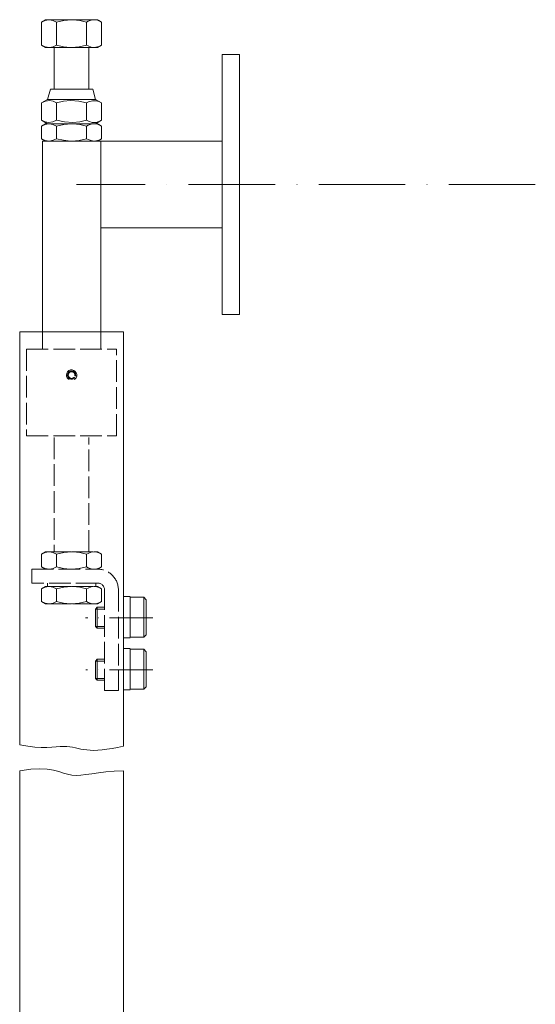
# Model space of a CAD drawing. Units: millimetres. Extents: x 905 to 2122, y 2250 to 4760.
# Drawn here: x 1724 to 2022, y 4192 to 4760 of the extents above; entities that cross this region are included whole.
import ezdxf

# ---------------------------------------------------------------- set-up
doc = ezdxf.new("R2010")
doc.units = ezdxf.units.MM
for name, pattern in [('GEN3A', [3.1, 2.5, -0.6]), ('GEN7', [15, 10, -2.5, 0, -2.5]), ('GEN7A', [7.5, 5, -1.25, 0, -1.25])]:
    doc.linetypes.add(name, pattern=pattern)
doc.layers.get('0').update_dxf_attribs({"linetype": 'CONTINUOUS', "lineweight": 0})
for name, color, linetype, lineweight in [('3A', 6, 'GEN3A', 0), ('4', 3, 'CONTINUOUS', 0), ('7', 4, 'GEN7', 0), ('7A', 4, 'GEN7A', 0)]:
    doc.layers.add(name, color=color, linetype=linetype, lineweight=lineweight)

msp = doc.modelspace()

# ---------------------------------------------------------------- linework, layer by layer
at = {"color": 7, "linetype": 'Continuous'}
for p, q in [((1739.27, 4759.71), (1736.95, 4758.37)), ((1736.95, 4758.37), (1736.95, 4745.05)), ((1739.27, 4759.71), (1741.28, 4759.71)), ((1741.28, 4759.71), (1754.27, 4759.71)), ((1745.61, 4758.37), (1745.61, 4745.05)), ((1754.27, 4759.71), (1767.26, 4759.71)), ((1762.93, 4758.37), (1762.93, 4745.05)), ((1767.26, 4759.71), (1769.27, 4759.71)), ((1771.59, 4758.37), (1769.27, 4759.71)), ((1771.59, 4758.37), (1771.59, 4745.05)), ((1736.95, 4745.05), (1739.27, 4743.71)), ((1741.28, 4743.71), (1739.27, 4743.71)), ((1754.27, 4743.71), (1741.28, 4743.71)), ((1744.27, 4743.71), (1744.27, 4719.71)), ((1767.26, 4743.71), (1754.27, 4743.71)), ((1764.27, 4719.71), (1764.27, 4743.71)), ((1769.27, 4743.71), (1767.26, 4743.71)), ((1769.27, 4743.71), (1771.59, 4745.05)), ((1841.12, 4589.71), (1841.12, 4739.71)), ((1841.12, 4739.71), (1851.12, 4739.71)), ((1851.12, 4589.71), (1851.12, 4739.71)), ((1851.24, 4589.71), (1851.24, 4739.71)), ((1742.02, 4719.71), (1740.42, 4713.71)), ((1742.02, 4719.71), (1764.87, 4719.71)), ((1764.87, 4719.71), (1766.51, 4719.71)), ((1768.12, 4713.71), (1766.51, 4719.71)), ((1740.42, 4713.71), (1736.95, 4711.71)), ((1736.95, 4701.71), (1736.95, 4711.71)), ((1740.42, 4713.71), (1766.26, 4713.71)), ((1745.61, 4701.71), (1745.61, 4711.71)), ((1762.93, 4711.71), (1762.93, 4701.71)), ((1766.26, 4713.71), (1768.12, 4713.71)), ((1771.59, 4711.71), (1768.12, 4713.71)), ((1771.59, 4711.71), (1771.59, 4701.71)), ((1736.95, 4701.71), (1740.42, 4699.71)), ((1739.27, 4699.71), (1736.95, 4698.37)), ((1736.95, 4698.37), (1736.95, 4691.05)), ((1739.27, 4699.71), (1741.28, 4699.71)), ((1741.28, 4699.71), (1754.27, 4699.71)), ((1745.61, 4698.37), (1745.61, 4691.05)), ((1754.27, 4699.71), (1767.26, 4699.71)), ((1762.93, 4698.37), (1762.93, 4691.05)), ((1767.26, 4699.71), (1769.27, 4699.71)), ((1768.12, 4699.71), (1771.59, 4701.71)), ((1771.59, 4698.37), (1769.27, 4699.71)), ((1771.59, 4698.37), (1771.59, 4691.05)), ((1736.95, 4691.05), (1739.27, 4689.71)), ((1737.42, 4689.71), (1771.12, 4689.71)), ((1737.42, 4689.71), (1737.42, 4579.71)), ((1769.27, 4689.71), (1771.59, 4691.05)), ((1841.12, 4689.71), (1771.12, 4689.71)), ((1771.12, 4689.71), (1771.12, 4639.71)), ((1771.12, 4639.71), (1841.12, 4639.71)), ((1771.12, 4579.71), (1771.12, 4639.71)), ((1841.12, 4589.71), (1851.12, 4589.71)), ((1724.27, 4579.71), (1724.27, 4341.45)), ((1724.27, 4579.71), (1784.27, 4579.71)), ((1784.27, 4579.71), (1784.27, 4340.67)), ((1788.01, 4426.92), (1784.27, 4426.92)), ((1788.01, 4426.92), (1788.01, 4403.01)), ((1795.93, 4426.48), (1788.59, 4426.48)), ((1797.37, 4425.04), (1795.93, 4426.48)), ((1795.93, 4426.48), (1795.93, 4425.9)), ((1795.93, 4425.9), (1795.93, 4403.44)), ((1797.37, 4425.04), (1797.37, 4424.54)), ((1797.37, 4424.54), (1797.37, 4404.88)), ((1784.27, 4403.01), (1788.01, 4403.01)), ((1788.59, 4403.44), (1795.93, 4403.44)), ((1795.93, 4403.44), (1797.37, 4404.88)), ((1788.01, 4396.92), (1784.27, 4396.92)), ((1788.01, 4396.92), (1788.01, 4373.01)), ((1795.93, 4396.48), (1788.59, 4396.48)), ((1797.37, 4395.04), (1795.93, 4396.48)), ((1795.93, 4396.48), (1795.93, 4395.9)), ((1795.93, 4395.9), (1795.93, 4373.44)), ((1797.37, 4395.04), (1797.37, 4394.54)), ((1797.37, 4394.54), (1797.37, 4374.88)), ((1795.93, 4373.44), (1797.37, 4374.88)), ((1784.27, 4373.01), (1788.01, 4373.01)), ((1788.59, 4373.44), (1795.93, 4373.44)), ((1724.27, 4326.3), (1724.27, 3783.29)), ((1784.27, 4326.3), (1784.27, 3771.29))]:
    msp.add_line(p, q, dxfattribs=at)
at = {"color": 7, "linetype": 'Continuous', "flags": 128}
for points in [[(1741.28, 4759.71), (1740.97, 4759.7), (1738.95, 4759.31), (1736.95, 4758.37)], [(1745.61, 4758.37), (1743.49, 4759.34), (1741.28, 4759.71)], [(1745.61, 4758.37), (1749.85, 4759.34), (1754.27, 4759.71)], [(1754.27, 4759.71), (1754.88, 4759.7), (1758.91, 4759.31), (1762.93, 4758.37)], [(1767.26, 4759.71), (1765.57, 4759.49), (1763.88, 4758.87), (1762.93, 4758.37)], [(1771.59, 4758.37), (1769.98, 4759.16), (1768.32, 4759.62), (1767.26, 4759.71)], [(1736.95, 4745.05), (1739.07, 4744.08), (1741.28, 4743.71)], [(1741.28, 4743.71), (1741.58, 4743.72), (1743.6, 4744.12), (1745.61, 4745.05)], [(1754.27, 4743.71), (1753.65, 4743.72), (1749.62, 4744.12), (1745.61, 4745.05)], [(1762.93, 4745.05), (1758.68, 4744.08), (1754.27, 4743.71)], [(1762.93, 4745.05), (1763.88, 4744.55), (1765.54, 4743.93), (1767.26, 4743.71)], [(1767.26, 4743.71), (1768.32, 4743.8), (1769.96, 4744.26), (1771.59, 4745.05)], [(1736.95, 4711.71), (1739.21, 4712.73), (1741.58, 4713.04), (1743.6, 4712.64), (1745.61, 4711.71)], [(1762.93, 4711.71), (1758.39, 4712.73), (1753.65, 4713.04), (1749.62, 4712.64), (1745.61, 4711.71)], [(1771.59, 4711.71), (1770.05, 4712.47), (1768.46, 4712.94), (1766.28, 4712.97), (1764.06, 4712.29), (1762.93, 4711.71)], [(1745.61, 4701.71), (1743.34, 4700.7), (1740.97, 4700.38), (1738.95, 4700.78), (1736.95, 4701.71)], [(1741.28, 4699.71), (1740.97, 4699.7), (1738.95, 4699.31), (1736.95, 4698.37)], [(1745.61, 4698.37), (1743.49, 4699.34), (1741.28, 4699.71)], [(1745.61, 4701.71), (1750.14, 4700.7), (1754.88, 4700.38), (1758.91, 4700.78), (1762.93, 4701.71)], [(1745.61, 4698.37), (1749.85, 4699.34), (1754.27, 4699.71)], [(1754.27, 4699.71), (1754.88, 4699.7), (1758.91, 4699.31), (1762.93, 4698.37)], [(1762.93, 4701.71), (1764.06, 4701.13), (1766.22, 4700.46), (1768.46, 4700.49), (1770.03, 4700.95), (1771.59, 4701.71)], [(1767.26, 4699.71), (1765.54, 4699.49), (1763.82, 4698.85), (1762.93, 4698.37)], [(1771.59, 4698.37), (1769.95, 4699.17), (1768.27, 4699.63), (1767.26, 4699.71)], [(1736.95, 4691.05), (1739.07, 4690.08), (1741.28, 4689.71)], [(1741.28, 4689.71), (1741.58, 4689.72), (1743.6, 4690.12), (1745.61, 4691.05)], [(1754.27, 4689.71), (1753.65, 4689.72), (1749.62, 4690.12), (1745.61, 4691.05)], [(1762.93, 4691.05), (1758.68, 4690.08), (1754.27, 4689.71)], [(1762.93, 4691.05), (1763.82, 4690.58), (1765.52, 4689.94), (1767.26, 4689.71)], [(1767.26, 4689.71), (1768.27, 4689.79), (1769.94, 4690.25), (1771.59, 4691.05)]]:
    msp.add_lwpolyline(points, dxfattribs=at)
at = {"color": 7, "linetype": 'Continuous'}
for centre, start, end in [((1788.59, 4425.91), 90, 180), ((1788.59, 4404.02), 180, 270), ((1788.59, 4395.91), 90, 180), ((1788.59, 4374.02), 180, 270)]:
    msp.add_arc(centre, 0.576, start, end, dxfattribs=at)
at = {"layer": '3A', "ltscale": 5}
for p, q in [((1737.42, 4579.71), (1737.42, 4569.71)), ((1771.12, 4569.71), (1771.12, 4579.71)), ((1728.27, 4569.71), (1780.27, 4569.71)), ((1728.27, 4569.71), (1728.27, 4519.71)), ((1780.27, 4519.71), (1780.27, 4569.71)), ((1755.83, 4553.02), (1755.65, 4553.34)), ((1755.83, 4553.02), (1756.19, 4552.41)), ((1756.15, 4554.2), (1756.52, 4554.2)), ((1757.22, 4554.2), (1756.52, 4554.2)), ((1728.27, 4519.71), (1780.27, 4519.71)), ((1744.27, 4518.71), (1744.27, 4452.71)), ((1764.27, 4452.71), (1764.27, 4518.71)), ((1739.27, 4452.71), (1736.95, 4451.37)), ((1736.95, 4451.37), (1736.95, 4444.05)), ((1739.27, 4452.71), (1741.28, 4452.71)), ((1741.28, 4452.71), (1754.27, 4452.71)), ((1745.61, 4451.37), (1745.61, 4444.05)), ((1754.27, 4452.71), (1767.26, 4452.71)), ((1762.93, 4451.37), (1762.93, 4444.05)), ((1767.26, 4452.71), (1769.27, 4452.71)), ((1771.59, 4451.37), (1769.27, 4452.71)), ((1771.59, 4451.37), (1771.59, 4444.05)), ((1731.27, 4442.71), (1769.27, 4442.71)), ((1731.27, 4434.71), (1731.27, 4442.71)), ((1736.95, 4444.05), (1739.27, 4442.71)), ((1769.27, 4442.71), (1771.59, 4444.05)), ((1769.27, 4434.71), (1731.27, 4434.71)), ((1739.27, 4432.71), (1736.95, 4431.37)), ((1736.95, 4431.37), (1736.95, 4424.05)), ((1739.27, 4432.71), (1741.28, 4432.71)), ((1740.27, 4434.71), (1740.27, 4432.71)), ((1741.28, 4432.71), (1754.27, 4432.71)), ((1745.61, 4431.37), (1745.61, 4424.05)), ((1754.27, 4432.71), (1767.26, 4432.71)), ((1762.93, 4431.37), (1762.93, 4424.05)), ((1767.26, 4432.71), (1769.27, 4432.71)), ((1768.27, 4432.71), (1768.27, 4434.71)), ((1771.59, 4431.37), (1769.27, 4432.71)), ((1771.59, 4431.37), (1771.59, 4424.05)), ((1773.27, 4372.71), (1773.27, 4430.71)), ((1781.27, 4430.71), (1781.27, 4372.71)), ((1781.27, 4430.71), (1781.27, 4372.71)), ((1736.95, 4424.05), (1739.27, 4422.71)), ((1741.28, 4422.71), (1739.27, 4422.71)), ((1754.27, 4422.71), (1741.28, 4422.71)), ((1767.26, 4422.71), (1754.27, 4422.71)), ((1769.27, 4422.71), (1767.26, 4422.71)), ((1769.01, 4420.71), (1768.01, 4419.71)), ((1768.01, 4419.71), (1768.01, 4409.71)), ((1768.01, 4419.71), (1773.27, 4419.71)), ((1773.27, 4420.71), (1769.01, 4420.71)), ((1769.01, 4420.71), (1769.01, 4408.71)), ((1769.27, 4422.71), (1771.59, 4424.05)), ((1768.01, 4409.71), (1769.01, 4408.71)), ((1768.01, 4409.71), (1773.27, 4409.71)), ((1773.27, 4408.71), (1769.01, 4408.71)), ((1769.01, 4390.71), (1768.01, 4389.71)), ((1768.01, 4389.71), (1773.27, 4389.71)), ((1768.01, 4389.71), (1768.01, 4379.71)), ((1769.01, 4390.71), (1769.01, 4378.71)), ((1773.27, 4390.71), (1769.01, 4390.71)), ((1768.01, 4379.71), (1773.27, 4379.71)), ((1768.01, 4379.71), (1769.01, 4378.71)), ((1769.01, 4378.71), (1773.27, 4378.71)), ((1781.27, 4372.71), (1773.27, 4372.71))]:
    msp.add_line(p, q, dxfattribs=at)
at = {"layer": '3A', "ltscale": 5, "flags": 128}
for points in [[(1751.27, 4554.71), (1751.43, 4555.7), (1751.92, 4556.58), (1752.67, 4557.25), (1753.6, 4557.64), (1754.6, 4557.69), (1755.57, 4557.41), (1756.38, 4556.84), (1756.97, 4556.02), (1757.25, 4555.05), (1757.19, 4554.04), (1756.81, 4553.12), (1756.14, 4552.37), (1755.26, 4551.88), (1754.27, 4551.71), (1753.28, 4551.88), (1752.4, 4552.36), (1751.73, 4553.11), (1751.34, 4554.04), (1751.27, 4554.71)], [(1741.28, 4452.71), (1740.97, 4452.7), (1738.95, 4452.31), (1736.95, 4451.37)], [(1745.61, 4451.37), (1743.49, 4452.34), (1741.28, 4452.71)], [(1745.61, 4451.37), (1749.85, 4452.34), (1754.27, 4452.71)], [(1754.27, 4452.71), (1754.88, 4452.7), (1758.91, 4452.31), (1762.93, 4451.37)], [(1767.26, 4452.71), (1765.54, 4452.49), (1763.82, 4451.85), (1762.93, 4451.37)], [(1771.59, 4451.37), (1769.95, 4452.17), (1768.27, 4452.63), (1767.26, 4452.71)], [(1736.95, 4444.05), (1739.07, 4443.08), (1741.28, 4442.71)], [(1741.28, 4442.71), (1741.58, 4442.72), (1743.6, 4443.12), (1745.61, 4444.05)], [(1754.27, 4442.71), (1753.65, 4442.72), (1749.62, 4443.12), (1745.61, 4444.05)], [(1762.93, 4444.05), (1758.68, 4443.08), (1754.27, 4442.71)], [(1762.93, 4444.05), (1763.82, 4443.58), (1765.52, 4442.94), (1767.26, 4442.71)], [(1767.26, 4442.71), (1768.27, 4442.79), (1769.94, 4443.25), (1771.59, 4444.05)], [(1741.28, 4432.71), (1740.97, 4432.7), (1738.95, 4432.31), (1736.95, 4431.37)], [(1745.61, 4431.37), (1743.49, 4432.34), (1741.28, 4432.71)], [(1745.61, 4431.37), (1749.85, 4432.34), (1754.27, 4432.71)], [(1754.27, 4432.71), (1754.88, 4432.7), (1758.91, 4432.31), (1762.93, 4431.37)], [(1767.26, 4432.71), (1765.54, 4432.49), (1763.82, 4431.85), (1762.93, 4431.37)], [(1771.59, 4431.37), (1769.95, 4432.17), (1768.27, 4432.63), (1767.26, 4432.71)], [(1736.95, 4424.05), (1739.07, 4423.08), (1741.28, 4422.71)], [(1741.28, 4422.71), (1741.58, 4422.72), (1743.6, 4423.12), (1745.61, 4424.05)], [(1754.27, 4422.71), (1753.65, 4422.72), (1749.62, 4423.12), (1745.61, 4424.05)], [(1762.93, 4424.05), (1758.68, 4423.08), (1754.27, 4422.71)], [(1762.93, 4424.05), (1763.82, 4423.58), (1765.52, 4422.94), (1767.26, 4422.71)], [(1767.26, 4422.71), (1768.27, 4422.79), (1769.94, 4423.25), (1771.59, 4424.05)]]:
    msp.add_lwpolyline(points, dxfattribs=at)
at = {"layer": '3A', "ltscale": 5}
for centre, radius, start, end in [((1754.27, 4554.71), 2.31, 347.2448, 312.7552), ((1754.27, 4554.71), 1.95, 344.8572, 315.1428), ((1769.27, 4430.71), 12, 0, 90), ((1769.27, 4430.71), 4, 0, 90)]:
    msp.add_arc(centre, radius, start, end, dxfattribs=at)
at = {"layer": '4'}
for points in [[(1724.27, 4341.45), (1728.93, 4340.59), (1733.07, 4340.09), (1736.73, 4339.88), (1739.97, 4339.88), (1742.83, 4340.01), (1745.37, 4340.21), (1747.63, 4340.4), (1749.66, 4340.5), (1751.51, 4340.45), (1753.23, 4340.28), (1754.85, 4340.02), (1756.42, 4339.69), (1757.98, 4339.33), (1759.57, 4338.97), (1761.24, 4338.65), (1763.03, 4338.4), (1764.98, 4338.24), (1767.1, 4338.19), (1769.4, 4338.26), (1771.91, 4338.46), (1774.64, 4338.79), (1777.6, 4339.26), (1780.8, 4339.88), (1784.27, 4340.67)], [(1724.27, 4326.3), (1730.62, 4327.26), (1735.88, 4327.56), (1740.23, 4327.34), (1743.83, 4326.76), (1746.86, 4325.97), (1749.5, 4325.12), (1751.93, 4324.37), (1754.32, 4323.86), (1756.84, 4323.7), (1759.56, 4323.86), (1762.56, 4324.23), (1765.91, 4324.74), (1769.69, 4325.29), (1773.96, 4325.79), (1778.8, 4326.15), (1784.27, 4326.3)]]:
    msp.add_lwpolyline(points, dxfattribs=at)
at = {"layer": '7', "ltscale": 5}
msp.add_line((2022.02, 4664.71), (1757.08, 4664.71), dxfattribs=at)
at = {"layer": '7A', "ltscale": 5}
for p, q in [((1801.2, 4414.71), (1762.33, 4414.71)), ((1801.1, 4384.71), (1762.54, 4384.71))]:
    msp.add_line(p, q, dxfattribs=at)

doc.saveas('drawing.dxf')
